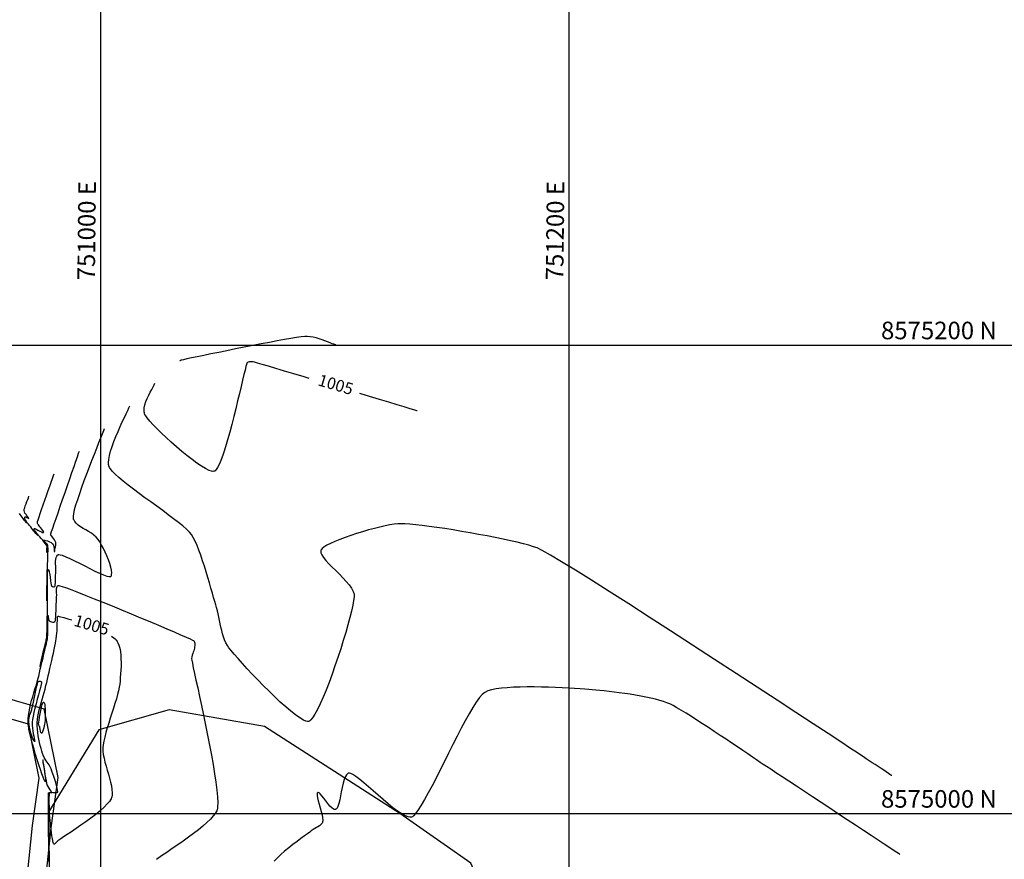
# Model space of a CAD drawing. Units: metres. Extents: x 749185 to 753799, y 8574000 to 8576814.
# Drawn here: x 750965 to 751386, y 8574980 to 8575339 of the extents above; entities that cross this region are included whole.
import ezdxf
from ezdxf.enums import TextEntityAlignment as Align

# ---------------------------------------------------------------- set-up
doc = ezdxf.new("R2010")
doc.units = ezdxf.units.M
doc.header["$LTSCALE"] = 12.7
doc.header["$MEASUREMENT"] = 0
for name, color, linetype in [('CONT-MJR', 82, 'Continuous'), ('CONT-MNR', 34, 'Continuous'), ('COORD_LIN', 8, 'Continuous'), ('COORD_TXT', 7, 'Continuous')]:
    doc.layers.add(name, color=color, linetype=linetype)
doc.layers.add('Perimetro', color=6, linetype='Continuous', lineweight=25)
doc.styles.add('L60', font='simplex', dxfattribs={"height": 10})
doc.styles.add('ROMANS', font='ROMANS')

msp = doc.modelspace()

# ---------------------------------------------------------------- linework, layer by layer
at = {"layer": 'CONT-MJR', "flags": 128}
for points, elevation in [([(751088.95, 8575185.8), (751086.81, 8575186.44), (751082.48, 8575187.73), (751078.45, 8575188.93), (751074.8, 8575190.01), (751071.62, 8575190.94), (751068.97, 8575191.72), (751066.93, 8575192.3), (751065.59, 8575192.67), (751065.02, 8575192.81), (751064.39, 8575192.84), (751063.84, 8575192.85), (751063.34, 8575192.79), (751062.98, 8575192.67), (751062.71, 8575192.53), (751062.53, 8575192.39), (751062.44, 8575192.32), (751062.42, 8575192.29), (751062.35, 8575192.14), (751062.22, 8575191.75), (751061.99, 8575190.9), (751061.6, 8575189.37), (751061.12, 8575187.39), (751060.56, 8575185.01), (751059.92, 8575182.3), (751059.22, 8575179.33), (751058.46, 8575176.16), (751057.65, 8575172.86), (751056.81, 8575169.49), (751055.94, 8575166.11), (751055.05, 8575162.79), (751054.15, 8575159.59), (751053.26, 8575156.59), (751052.37, 8575153.84), (751051.51, 8575151.4), (751050.67, 8575149.36), (751049.88, 8575147.76), (751049.27, 8575146.84), (751048.84, 8575146.39), (751048.57, 8575146.21), (751048.44, 8575146.16), (751048.28, 8575146.13), (751047.93, 8575146.1), (751047.3, 8575146.2), (751046.29, 8575146.53), (751044.78, 8575147.26), (751043.03, 8575148.29), (751041.1, 8575149.59), (751039.01, 8575151.11), (751036.82, 8575152.8), (751034.58, 8575154.63), (751032.32, 8575156.55), (751030.09, 8575158.52), (751027.94, 8575160.49), (751025.9, 8575162.43), (751024.03, 8575164.28), (751022.37, 8575166.01), (751020.96, 8575167.58), (751019.84, 8575168.94), (751019.19, 8575169.84), (751018.86, 8575170.41), (751018.72, 8575170.72), (751018.68, 8575170.86), (751018.62, 8575171.07), (751018.55, 8575171.52), (751018.51, 8575172.22), (751018.6, 8575173.22), (751018.88, 8575174.53), (751019.32, 8575175.88), (751019.87, 8575177.23), (751020.5, 8575178.57), (751021.14, 8575179.85), (751021.77, 8575181.04), (751022.34, 8575182.12), (751022.8, 8575183.04), (751023.11, 8575183.78)], 1005), ([(751135.12, 8575171.94), (751134.95, 8575171.99), (751134.51, 8575172.12), (751133.64, 8575172.38), (751132.08, 8575172.85), (751129.57, 8575173.6), (751126.51, 8575174.53), (751122.97, 8575175.59), (751119.03, 8575176.78), (751114.77, 8575178.06), (751110.56, 8575179.32)], 1005), ([(750972.99, 8575118.79), (750972.94, 8575118.86), (750972.82, 8575119), (750972.62, 8575119.25), (750972.33, 8575119.61), (750971.93, 8575120.1), (750971.5, 8575120.63), (750971.05, 8575121.2), (750970.6, 8575121.77), (750970.14, 8575122.35), (750969.61, 8575123), (750969.11, 8575123.61), (750968.65, 8575124.17), (750968.26, 8575124.65), (750967.96, 8575125.06), (750967.79, 8575125.38), (750967.65, 8575125.78), (750967.57, 8575126.17), (750967.56, 8575126.49), (750967.68, 8575126.7), (750968.01, 8575126.64), (750968.5, 8575126.36), (750968.98, 8575126.07), (750969.25, 8575126.01), (750969.23, 8575126.19), (750969.04, 8575126.45), (750968.75, 8575126.77), (750968.48, 8575127.14), (750968.25, 8575127.47), (750967.96, 8575127.86), (750967.67, 8575128.31), (750967.43, 8575128.82), (750967.31, 8575129.4), (750967.35, 8575129.9), (750967.53, 8575130.59), (750967.81, 8575131.41), (750968.14, 8575132.3), (750968.5, 8575133.21), (750968.85, 8575134.07), (750969.15, 8575134.83), (750969.37, 8575135.44)], 1010), ([(751004.6, 8575075.77), (751005.63, 8575075.07), (751006.22, 8575074.56), (751006.53, 8575074.23), (751006.66, 8575074.07), (751006.79, 8575073.88), (751007.04, 8575073.48), (751007.37, 8575072.84), (751007.74, 8575071.89), (751008.11, 8575070.58), (751008.38, 8575069.17), (751008.55, 8575067.66), (751008.65, 8575066.08), (751008.68, 8575064.47), (751008.66, 8575062.83), (751008.59, 8575061.2), (751008.49, 8575059.6), (751008.37, 8575058.05), (751008.24, 8575056.58), (751008.12, 8575055.21), (751007.94, 8575053.95), (751007.62, 8575052.46), (751007.19, 8575050.79), (751006.67, 8575048.95), (751006.07, 8575046.99), (751005.43, 8575044.95), (751004.75, 8575042.84), (751004.07, 8575040.72), (751003.4, 8575038.61), (751002.77, 8575036.54), (751002.19, 8575034.55), (751001.69, 8575032.67), (751001.29, 8575030.94), (751001.02, 8575029.39), (751000.88, 8575028.05), (751000.91, 8575026.68), (751001.09, 8575025.2), (751001.4, 8575023.62), (751001.8, 8575021.98), (751002.28, 8575020.28), (751002.78, 8575018.56), (751003.3, 8575016.84), (751003.78, 8575015.13), (751004.22, 8575013.46), (751004.56, 8575011.85), (751004.79, 8575010.32), (751004.87, 8575008.89), (751004.82, 8575007.84), (751004.69, 8575007.11), (751004.56, 8575006.65), (751004.48, 8575006.43), (751004.39, 8575006.23), (751004.16, 8575005.8), (751003.69, 8575005.1), (751002.82, 8575004.08), (751001.44, 8575002.69), (750999.76, 8575001.2), (750997.87, 8574999.66), (750995.83, 8574998.09), (750993.7, 8574996.52), (750991.55, 8574995), (750989.46, 8574993.55), (750987.48, 8574992.21), (750985.68, 8574991.02), (750984.14, 8574990.01), (750982.91, 8574989.2), (750982.06, 8574988.65), (750981.66, 8574988.37), (750981.25, 8574987.97), (750980.9, 8574987.55), (750980.59, 8574987.19), (750980.36, 8574986.99), (750980.2, 8574986.92), (750980.09, 8574986.91), (750980.04, 8574986.93), (750980.01, 8574986.94), (750979.95, 8574987.02), (750979.86, 8574987.21), (750979.73, 8574987.64), (750979.55, 8574988.39), (750979.37, 8574989.35), (750979.18, 8574990.48), (750978.99, 8574991.73), (750978.81, 8574993.06), (750978.65, 8574994.42), (750978.5, 8574995.78), (750978.38, 8574997.1), (750978.27, 8574998.45), (750978.18, 8574999.91), (750978.11, 8575001.42), (750978.06, 8575002.93), (750978.03, 8575004.39), (750978.02, 8575005.73), (750978.03, 8575006.9), (750978.07, 8575007.84), (750978.13, 8575008.39), (750978.18, 8575008.67), (750978.22, 8575008.79), (750978.25, 8575008.82), (750978.31, 8575008.88), (750978.44, 8575008.97), (750978.67, 8575009.05), (750979.01, 8575009.06), (750979.5, 8575009.02), (750980.03, 8575009.01), (750980.55, 8575008.99), (750981.02, 8575008.92), (750981.4, 8575008.92), (750981.67, 8575009.07), (750981.68, 8575009.37), (750981.58, 8575009.99), (750981.39, 8575010.88), (750981.11, 8575011.96), (750980.77, 8575013.19), (750980.4, 8575014.48), (750979.99, 8575015.78), (750979.58, 8575017.02), (750979.18, 8575018.14), (750978.81, 8575019.07), (750978.38, 8575019.98), (750977.94, 8575020.73), (750977.5, 8575021.37), (750977.07, 8575021.95), (750976.64, 8575022.54), (750976.23, 8575023.18), (750975.82, 8575023.93), (750975.44, 8575024.86), (750975.14, 8575025.7), (750974.83, 8575026.68), (750974.51, 8575027.8), (750974.19, 8575029.03), (750973.89, 8575030.35), (750973.6, 8575031.73), (750973.35, 8575033.15), (750973.15, 8575034.59), (750973, 8575036.03), (750972.91, 8575037.45), (750972.91, 8575038.82), (750972.99, 8575040.09), (750973.16, 8575041.42), (750973.42, 8575042.81), (750973.74, 8575044.24), (750974.11, 8575045.71), (750974.51, 8575047.2), (750974.94, 8575048.7), (750975.38, 8575050.2), (750975.81, 8575051.69), (750976.23, 8575053.16), (750976.61, 8575054.6), (750976.95, 8575055.99), (750977.25, 8575057.32), (750977.59, 8575058.78), (750977.95, 8575060.34), (750978.32, 8575061.96), (750978.7, 8575063.63), (750979.08, 8575065.29), (750979.45, 8575066.94), (750979.8, 8575068.53), (750980.13, 8575070.03), (750980.42, 8575071.43), (750980.67, 8575072.68), (750980.87, 8575073.75), (750981.01, 8575074.62), (750981.16, 8575075.85), (750981.27, 8575077.04), (750981.34, 8575078.18), (750981.39, 8575079.23), (750981.42, 8575080.18), (750981.45, 8575080.99), (750981.47, 8575081.63), (750981.5, 8575082.09), (750981.52, 8575082.65), (750981.5, 8575083.17), (750981.49, 8575083.62), (750981.55, 8575083.92), (750981.64, 8575084.09), (750981.73, 8575084.19), (750981.78, 8575084.22), (750981.82, 8575084.23), (750981.94, 8575084.23), (750982.29, 8575084.17), (750983.01, 8575084), (750984.29, 8575083.66), (750985.91, 8575083.19), (750987.66, 8575082.65)], 1005)]:
    msp.add_lwpolyline(points, dxfattribs=dict(at, elevation=elevation))
at = {"layer": 'CONT-MJR', "elevation": 1005, "flags": 128}
msp.add_lwpolyline([(750970.8, 8575045.41), (750970.84, 8575045.58), (750970.93, 8575045.97), (750971.07, 8575046.62), (750971.28, 8575047.61), (750971.57, 8575048.98), (750971.87, 8575050.42), (750972.17, 8575051.86), (750972.47, 8575053.22), (750972.75, 8575054.43), (750973, 8575055.41), (750973.16, 8575055.98), (750973.26, 8575056.26), (750973.32, 8575056.36), (750973.35, 8575056.38), (750973.41, 8575056.42), (750973.55, 8575056.48), (750973.78, 8575056.52), (750974.11, 8575056.52), (750974.5, 8575056.4), (750974.77, 8575056.18), (750974.74, 8575055.84), (750974.57, 8575055.04), (750974.27, 8575053.86), (750973.87, 8575052.38), (750973.41, 8575050.68), (750972.91, 8575048.83), (750972.4, 8575046.91), (750971.92, 8575045), (750971.47, 8575043.18), (750971.11, 8575041.52), (750970.85, 8575040.1), (750970.72, 8575039.01), (750970.72, 8575037.77), (750970.83, 8575036.51), (750971.01, 8575035.27), (750971.22, 8575034.09), (750971.45, 8575033.03), (750971.64, 8575032.11), (750971.78, 8575031.4), (750971.82, 8575031), (750971.81, 8575030.81), (750971.77, 8575030.75), (750971.74, 8575030.73), (750971.71, 8575030.74), (750971.63, 8575030.79), (750971.48, 8575030.98), (750971.25, 8575031.41), (750970.92, 8575032.21), (750970.57, 8575033.22), (750970.21, 8575034.37), (750969.89, 8575035.59), (750969.61, 8575036.82), (750969.42, 8575037.99), (750969.33, 8575039.02), (750969.35, 8575039.98), (750969.44, 8575040.8), (750969.59, 8575041.53), (750969.79, 8575042.2), (750970.03, 8575042.88), (750970.28, 8575043.61), (750970.55, 8575044.43)], close=True, dxfattribs=at)
at = {"layer": 'CONT-MNR', "flags": 128}
for points, elevation in [([(751100.39, 8575200.06), (751100.26, 8575200.1), (751099.99, 8575200.19), (751099.54, 8575200.35), (751098.86, 8575200.61), (751097.91, 8575200.98), (751096.85, 8575201.4), (751095.71, 8575201.84), (751094.51, 8575202.27), (751093.25, 8575202.69), (751091.96, 8575203.06), (751090.66, 8575203.37), (751089.36, 8575203.6), (751088.08, 8575203.72), (751087.13, 8575203.68), (751085.62, 8575203.52), (751083.63, 8575203.23), (751081.22, 8575202.84), (751078.43, 8575202.36), (751075.35, 8575201.8), (751072.02, 8575201.18), (751068.51, 8575200.51), (751064.88, 8575199.81), (751061.19, 8575199.08), (751057.5, 8575198.34), (751053.87, 8575197.61), (751050.37, 8575196.89), (751047.05, 8575196.21), (751043.97, 8575195.58), (751041.2, 8575195), (751038.79, 8575194.5), (751036.81, 8575194.08), (751035.32, 8575193.76), (751034.52, 8575193.59), (751034.17, 8575193.52), (751034.06, 8575193.49), (751034.05, 8575193.49), (751034.03, 8575193.47), (751034.02, 8575193.42), (751034, 8575193.33), (751033.98, 8575193.26), (751033.89, 8575193.32), (751033.83, 8575193.38), (751033.85, 8575193.45)], 1004), ([(751337.75, 8575016.2), (751337.64, 8575016.27), (751337.39, 8575016.44), (751336.96, 8575016.72), (751336.31, 8575017.15), (751335.37, 8575017.78), (751334.31, 8575018.48), (751333.17, 8575019.24), (751331.95, 8575020.04), (751330.69, 8575020.87), (751329.4, 8575021.72), (751328.12, 8575022.57), (751326.85, 8575023.4), (751325.63, 8575024.2), (751324.47, 8575024.96), (751323.05, 8575025.89), (751320.14, 8575027.8), (751315.92, 8575030.57), (751310.52, 8575034.12), (751304.1, 8575038.33), (751296.8, 8575043.11), (751288.8, 8575048.35), (751280.22, 8575053.96), (751271.23, 8575059.82), (751261.98, 8575065.84), (751252.62, 8575071.92), (751243.31, 8575077.95), (751234.18, 8575083.84), (751225.4, 8575089.47), (751217.12, 8575094.76), (751209.49, 8575099.59), (751202.66, 8575103.87), (751196.78, 8575107.49), (751192.01, 8575110.35), (751188.49, 8575112.35), (751186.38, 8575113.39), (751184.81, 8575113.94), (751182.83, 8575114.53), (751180.5, 8575115.16), (751177.84, 8575115.81), (751174.91, 8575116.48), (751171.75, 8575117.16), (751168.41, 8575117.84), (751164.92, 8575118.53), (751161.34, 8575119.2), (751157.7, 8575119.85), (751154.06, 8575120.48), (751150.45, 8575121.07), (751146.91, 8575121.63), (751143.51, 8575122.13), (751140.26, 8575122.58), (751137.23, 8575122.97), (751134.46, 8575123.29), (751131.98, 8575123.53), (751129.85, 8575123.69), (751128.11, 8575123.75), (751126.79, 8575123.72), (751125.29, 8575123.54), (751123.49, 8575123.24), (751121.45, 8575122.84), (751119.21, 8575122.33), (751116.82, 8575121.73), (751114.32, 8575121.07), (751111.78, 8575120.34), (751109.23, 8575119.56), (751106.72, 8575118.74), (751104.3, 8575117.9), (751102.02, 8575117.04), (751099.93, 8575116.19), (751098.08, 8575115.34), (751096.51, 8575114.52), (751095.27, 8575113.74), (751094.56, 8575113.14), (751094.19, 8575112.72), (751094.04, 8575112.45), (751093.99, 8575112.32), (751093.96, 8575112.16), (751093.93, 8575111.83), (751094.03, 8575111.27), (751094.38, 8575110.44), (751095.13, 8575109.28), (751096.17, 8575108.01), (751097.42, 8575106.64), (751098.83, 8575105.2), (751100.33, 8575103.71), (751101.87, 8575102.19), (751103.37, 8575100.66), (751104.77, 8575099.14), (751106.01, 8575097.65), (751107.03, 8575096.22), (751107.77, 8575094.87), (751108.15, 8575093.61), (751108.16, 8575092.53), (751107.98, 8575090.94), (751107.6, 8575088.9), (751107.06, 8575086.45), (751106.37, 8575083.67), (751105.55, 8575080.6), (751104.6, 8575077.31), (751103.56, 8575073.85), (751102.44, 8575070.27), (751101.25, 8575066.64), (751100.01, 8575063.01), (751098.74, 8575059.44), (751097.46, 8575055.99), (751096.18, 8575052.7), (751094.92, 8575049.65), (751093.71, 8575046.89), (751092.54, 8575044.46), (751091.45, 8575042.44), (751090.45, 8575040.88), (751089.73, 8575040), (751089.24, 8575039.57), (751088.94, 8575039.4), (751088.79, 8575039.36), (751088.63, 8575039.33), (751088.26, 8575039.33), (751087.61, 8575039.48), (751086.56, 8575039.92), (751085, 8575040.84), (751083.18, 8575042.12), (751081.17, 8575043.7), (751078.98, 8575045.55), (751076.68, 8575047.62), (751074.29, 8575049.85), (751071.85, 8575052.2), (751069.41, 8575054.63), (751067.02, 8575057.07), (751064.7, 8575059.5), (751062.5, 8575061.85), (751060.46, 8575064.07), (751058.62, 8575066.13), (751057.02, 8575067.98), (751055.7, 8575069.56), (751054.71, 8575070.82), (751054.08, 8575071.73), (751053.44, 8575072.89), (751052.89, 8575074.13), (751052.42, 8575075.42), (751052.02, 8575076.76), (751051.66, 8575078.14), (751051.34, 8575079.55), (751051.05, 8575080.97), (751050.76, 8575082.39), (751050.47, 8575083.81), (751050.16, 8575085.21), (751049.82, 8575086.58), (751049.44, 8575087.91), (751049.1, 8575089.05), (751048.68, 8575090.5), (751048.2, 8575092.21), (751047.66, 8575094.13), (751047.07, 8575096.24), (751046.43, 8575098.48), (751045.75, 8575100.81), (751045.03, 8575103.2), (751044.28, 8575105.6), (751043.51, 8575107.96), (751042.72, 8575110.25), (751041.92, 8575112.43), (751041.11, 8575114.45), (751040.3, 8575116.26), (751039.5, 8575117.84), (751038.71, 8575119.13), (751037.84, 8575120.19), (751036.6, 8575121.41), (751035.04, 8575122.78), (751033.2, 8575124.28), (751031.12, 8575125.89), (751028.85, 8575127.59), (751026.45, 8575129.36), (751023.95, 8575131.18), (751021.4, 8575133.02), (751018.85, 8575134.86), (751016.35, 8575136.7), (751013.94, 8575138.49), (751011.66, 8575140.23), (751009.57, 8575141.89), (751007.71, 8575143.46), (751006.13, 8575144.91), (751004.88, 8575146.22), (751004.14, 8575147.15), (751003.75, 8575147.77), (751003.58, 8575148.15), (751003.52, 8575148.33), (751003.47, 8575148.56), (751003.39, 8575149.05), (751003.35, 8575149.86), (751003.44, 8575151.09), (751003.74, 8575152.81), (751004.23, 8575154.71), (751004.87, 8575156.73), (751005.64, 8575158.84), (751006.49, 8575160.98), (751007.39, 8575163.12), (751008.32, 8575165.2), (751009.22, 8575167.19), (751010.08, 8575169.03), (751010.86, 8575170.69), (751011.52, 8575172.12), (751012.03, 8575173.28), (751012.36, 8575174.11)], 1006), ([(750974.05, 8575062.61), (750974.08, 8575062.75), (750974.16, 8575063.06), (750974.28, 8575063.61), (750974.47, 8575064.45), (750974.74, 8575065.63), (750975.03, 8575066.9), (750975.33, 8575068.17), (750975.61, 8575069.4), (750975.86, 8575070.5), (750976.07, 8575071.4), (750976.22, 8575072.04), (750976.38, 8575072.69), (750976.52, 8575073.21), (750976.65, 8575073.67), (750976.77, 8575074.13), (750976.88, 8575074.66), (750976.97, 8575075.31), (750977.02, 8575075.84), (750977.06, 8575076.66), (750977.09, 8575077.73), (750977.12, 8575079.01), (750977.15, 8575080.44), (750977.17, 8575081.99), (750977.19, 8575083.61), (750977.21, 8575085.26), (750977.23, 8575086.88), (750977.26, 8575088.44), (750977.28, 8575089.89), (750977.3, 8575091.19), (750977.32, 8575092.57), (750977.32, 8575094.08), (750977.3, 8575095.65), (750977.28, 8575097.22), (750977.27, 8575098.76), (750977.26, 8575100.21), (750977.26, 8575101.51), (750977.29, 8575102.62), (750977.35, 8575103.48), (750977.42, 8575103.95), (750977.49, 8575104.16), (750977.55, 8575104.23), (750977.58, 8575104.24), (750977.63, 8575104.23), (750977.71, 8575104.14), (750977.84, 8575103.85), (750978.01, 8575103.2), (750978.22, 8575102.1), (750978.41, 8575100.82), (750978.6, 8575099.53), (750978.77, 8575098.37), (750978.9, 8575097.65), (750978.99, 8575097.29), (750979.05, 8575097.15), (750979.07, 8575097.11), (750979.13, 8575097.06), (750979.26, 8575096.97), (750979.47, 8575096.87), (750979.77, 8575096.79), (750980.14, 8575096.79), (750980.43, 8575096.93), (750980.54, 8575097.19), (750980.61, 8575097.74), (750980.64, 8575098.51), (750980.66, 8575099.44), (750980.68, 8575100.49), (750980.73, 8575101.6), (750980.82, 8575102.71), (750980.86, 8575103.62), (750980.84, 8575104.6), (750980.79, 8575105.63), (750980.75, 8575106.66), (750980.75, 8575107.66), (750980.82, 8575108.58), (750981.01, 8575109.39), (750981.26, 8575109.92), (750981.52, 8575110.25), (750981.74, 8575110.43), (750981.86, 8575110.51), (750981.94, 8575110.54), (750982.18, 8575110.57), (750982.68, 8575110.51), (750983.59, 8575110.25), (750985.06, 8575109.67), (750986.82, 8575108.87), (750988.81, 8575107.91), (750990.94, 8575106.83), (750993.15, 8575105.71), (750995.35, 8575104.6), (750997.48, 8575103.55), (750999.45, 8575102.63), (751001.2, 8575101.88), (751002.65, 8575101.38), (751003.54, 8575101.19), (751004.02, 8575101.19), (751004.25, 8575101.27), (751004.33, 8575101.33), (751004.42, 8575101.42), (751004.55, 8575101.63), (751004.67, 8575102.05), (751004.72, 8575102.78), (751004.59, 8575103.92), (751004.3, 8575105.25), (751003.85, 8575106.74), (751003.29, 8575108.32), (751002.64, 8575109.96), (751001.92, 8575111.59), (751001.16, 8575113.16), (751000.39, 8575114.63), (750999.64, 8575115.94), (750998.93, 8575117.04), (750998.1, 8575118.04), (750997.11, 8575118.92), (750996.01, 8575119.7), (750994.84, 8575120.42), (750993.65, 8575121.09), (750992.47, 8575121.75), (750991.35, 8575122.43), (750990.34, 8575123.15), (750989.47, 8575123.93), (750988.92, 8575124.62), (750988.6, 8575125.19), (750988.44, 8575125.6), (750988.37, 8575125.81), (750988.34, 8575125.95), (750988.31, 8575126.28), (750988.33, 8575126.93), (750988.49, 8575128.03), (750988.87, 8575129.75), (750989.44, 8575131.8), (750990.16, 8575134.12), (750991.01, 8575136.67), (750991.96, 8575139.38), (750992.99, 8575142.2), (750994.06, 8575145.08), (750995.16, 8575147.96), (750996.26, 8575150.79), (750997.32, 8575153.5), (750998.33, 8575156.06), (750999.26, 8575158.39), (751000.08, 8575160.45), (751000.76, 8575162.18), (751001.28, 8575163.53), (751001.61, 8575164.44)], 1007), ([(750976.93, 8575090.84), (750976.93, 8575090.98), (750976.94, 8575091.26), (750976.95, 8575091.73), (750976.96, 8575092.43), (750976.98, 8575093.39), (750977, 8575094.44), (750977.03, 8575095.58), (750977.05, 8575096.78), (750977.08, 8575098.04), (750977.1, 8575099.33), (750977.13, 8575100.65), (750977.16, 8575101.99), (750977.2, 8575103.39), (750977.25, 8575104.91), (750977.31, 8575106.48), (750977.37, 8575108.05), (750977.43, 8575109.56), (750977.48, 8575110.97), (750977.51, 8575112.2), (750977.51, 8575113.23), (750977.49, 8575113.98), (750977.43, 8575114.4), (750977.21, 8575114.84), (750976.92, 8575115.22), (750976.62, 8575115.54), (750976.34, 8575115.79), (750976.16, 8575115.98), (750975.96, 8575116.22), (750975.79, 8575116.43), (750975.71, 8575116.56), (750975.67, 8575116.71), (750975.68, 8575116.82), (750975.92, 8575116.78), (750976.49, 8575116.63), (750977.27, 8575116.39), (750978.11, 8575116.07), (750978.88, 8575115.66), (750979.44, 8575115.19), (750979.78, 8575114.59), (750979.98, 8575113.89), (750980.08, 8575113.19), (750980.11, 8575112.56), (750980.11, 8575112.17), (750980.12, 8575111.99), (750980.12, 8575111.92), (750980.13, 8575111.91), (750980.15, 8575111.9), (750980.2, 8575111.87), (750980.3, 8575111.85), (750980.4, 8575111.87), (750980.42, 8575112), (750980.44, 8575112.27), (750980.45, 8575112.63), (750980.47, 8575113.02), (750980.56, 8575113.39), (750980.7, 8575113.88), (750980.84, 8575114.45), (750980.9, 8575115.08), (750980.84, 8575115.74), (750980.61, 8575116.32), (750980.25, 8575116.92), (750979.82, 8575117.5), (750979.4, 8575118), (750979.07, 8575118.38), (750978.9, 8575118.58), (750978.78, 8575118.76), (750978.68, 8575118.9), (750978.64, 8575119.09), (750978.74, 8575119.44), (750979.05, 8575120.37), (750979.54, 8575121.81), (750980.17, 8575123.69), (750980.94, 8575125.92), (750981.8, 8575128.45), (750982.74, 8575131.2), (750983.74, 8575134.09), (750984.76, 8575137.05), (750985.78, 8575140.02), (750986.78, 8575142.91), (750987.73, 8575145.67), (750988.6, 8575148.21), (750989.38, 8575150.46), (750990.03, 8575152.35), (750990.54, 8575153.81), (750990.87, 8575154.77)], 1008), ([(750976.99, 8575111.44), (750976.99, 8575111.48), (750976.99, 8575111.58), (750977, 8575111.75), (750977, 8575112), (750977.01, 8575112.37), (750977.02, 8575112.79), (750977.06, 8575113.19), (750977.11, 8575113.54), (750977.13, 8575113.89), (750977.05, 8575114.29), (750976.85, 8575114.64), (750976.44, 8575115.19), (750975.89, 8575115.89), (750975.26, 8575116.65), (750974.61, 8575117.43), (750974, 8575118.15), (750973.49, 8575118.75), (750973.15, 8575119.16), (750972.77, 8575119.63), (750972.42, 8575120.05), (750972.11, 8575120.43), (750971.88, 8575120.74), (750971.75, 8575120.97), (750971.64, 8575121.29), (750971.61, 8575121.58), (750971.68, 8575121.76), (750971.93, 8575121.67), (750972.46, 8575121.39), (750973.17, 8575120.99), (750973.96, 8575120.58), (750974.7, 8575120.22), (750975.18, 8575120.04), (750975.45, 8575120), (750975.57, 8575120.02), (750975.6, 8575120.05), (750975.63, 8575120.1), (750975.65, 8575120.22), (750975.58, 8575120.46), (750975.35, 8575120.84), (750974.91, 8575121.4), (750974.42, 8575121.97), (750973.98, 8575122.48), (750973.69, 8575122.86), (750973.44, 8575123.24), (750973.22, 8575123.54), (750973.05, 8575123.84), (750972.97, 8575124.24), (750973.05, 8575124.62), (750973.3, 8575125.44), (750973.69, 8575126.64), (750974.19, 8575128.14), (750974.78, 8575129.88), (750975.45, 8575131.79), (750976.15, 8575133.8), (750976.87, 8575135.85), (750977.58, 8575137.87), (750978.25, 8575139.78), (750978.87, 8575141.53), (750979.4, 8575143.05), (750979.83, 8575144.26), (750980.12, 8575145.1)], 1009), ([(750968.34, 8575124.02), (750968.31, 8575124.06), (750968.24, 8575124.15), (750968.13, 8575124.29), (750967.95, 8575124.5), (750967.71, 8575124.8), (750967.43, 8575125.15), (750967.13, 8575125.53), (750966.82, 8575125.97), (750966.46, 8575126.53), (750966.06, 8575127.14), (750965.66, 8575127.7), (750965.36, 8575128.06)], 1011), ([(750978, 8574979.19), (750977.94, 8574981.13), (750977.88, 8574983.4), (750977.83, 8574985.91), (750977.79, 8574988.6), (750977.75, 8574991.39), (750977.71, 8574994.21), (750977.69, 8574996.98), (750977.67, 8574999.63), (750977.66, 8575002.08), (750977.66, 8575004.27), (750977.68, 8575006.11), (750977.7, 8575007.54), (750977.73, 8575008.33), (750977.75, 8575008.69), (750977.77, 8575008.81), (750977.78, 8575008.84), (750977.83, 8575008.88), (750977.95, 8575008.94), (750978.16, 8575008.96), (750978.49, 8575008.92), (750978.86, 8575008.88), (750979.09, 8575008.98), (750979.04, 8575009.21), (750978.79, 8575009.6), (750978.41, 8575010.13), (750977.97, 8575010.77), (750977.54, 8575011.48), (750977.19, 8575012.24), (750977, 8575012.92), (750976.79, 8575013.96), (750976.56, 8575015.25), (750976.32, 8575016.71), (750976.09, 8575018.21), (750975.86, 8575019.67), (750975.66, 8575020.98), (750975.48, 8575022.04), (750975.36, 8575022.64), (750975.29, 8575022.91), (750975.25, 8575022.99), (750975.24, 8575023), (750975.22, 8575022.98), (750975.22, 8575022.87), (750975.25, 8575022.53), (750975.35, 8575021.8), (750975.55, 8575020.54), (750975.79, 8575019.05), (750976.05, 8575017.48), (750976.28, 8575015.99), (750976.44, 8575014.72), (750976.49, 8575013.98), (750976.47, 8575013.62), (750976.43, 8575013.5), (750976.4, 8575013.48), (750976.38, 8575013.49), (750976.31, 8575013.56), (750976.17, 8575013.82), (750975.9, 8575014.42), (750975.45, 8575015.54), (750974.91, 8575017.01), (750974.29, 8575018.77), (750973.62, 8575020.76), (750972.92, 8575022.91), (750972.21, 8575025.18), (750971.52, 8575027.49), (750970.87, 8575029.8), (750970.28, 8575032.03), (750969.77, 8575034.13), (750969.37, 8575036.03), (750969.1, 8575037.68), (750968.98, 8575039.02), (750969.01, 8575040.4), (750969.14, 8575041.87), (750969.38, 8575043.4), (750969.69, 8575044.98), (750970.07, 8575046.59), (750970.49, 8575048.22), (750970.95, 8575049.85), (750971.43, 8575051.47), (750971.91, 8575053.05), (750972.37, 8575054.58), (750972.8, 8575056.05), (750973.19, 8575057.43), (750973.51, 8575058.72), (750973.84, 8575060.13), (750974.2, 8575061.65), (750974.59, 8575063.24), (750974.99, 8575064.88), (750975.39, 8575066.52), (750975.78, 8575068.14), (750976.15, 8575069.69), (750976.49, 8575071.14), (750976.79, 8575072.46), (750977.04, 8575073.6), (750977.23, 8575074.54), (750977.34, 8575075.24), (750977.43, 8575076.13), (750977.48, 8575076.91), (750977.49, 8575077.62), (750977.48, 8575078.28), (750977.46, 8575078.94), (750977.44, 8575079.63), (750977.45, 8575080.38), (750977.45, 8575081.35), (750977.43, 8575082.31), (750977.41, 8575083.2), (750977.41, 8575083.93), (750977.43, 8575084.35), (750977.47, 8575084.55), (750977.51, 8575084.61), (750977.54, 8575084.62), (750977.56, 8575084.61), (750977.6, 8575084.56), (750977.63, 8575084.37), (750977.63, 8575083.98), (750977.65, 8575083.38), (750977.72, 8575082.89), (750977.83, 8575082.56), (750977.95, 8575082.38), (750978.02, 8575082.31), (750978.1, 8575082.24), (750978.27, 8575082.11), (750978.56, 8575081.95), (750978.99, 8575081.8), (750979.54, 8575081.72), (750979.96, 8575081.75), (750980.24, 8575081.83), (750980.4, 8575081.92), (750980.47, 8575081.98), (750980.5, 8575082.01), (750980.57, 8575082.14), (750980.65, 8575082.44), (750980.74, 8575083.03), (750980.83, 8575084.02), (750980.9, 8575085.21), (750980.95, 8575086.54), (750980.99, 8575087.91), (750981.02, 8575089.27), (750981.06, 8575090.52), (750981.1, 8575091.59), (750981.16, 8575092.4), (750981.2, 8575093.34), (750981.18, 8575094.23), (750981.14, 8575095.07), (750981.13, 8575095.82), (750981.21, 8575096.47), (750981.37, 8575096.9), (750981.56, 8575097.16), (750981.72, 8575097.3), (750981.82, 8575097.36), (750981.87, 8575097.38), (750982.05, 8575097.36), (750982.54, 8575097.25), (750983.55, 8575096.94), (750985.36, 8575096.32), (750987.71, 8575095.46), (750990.51, 8575094.39), (750993.7, 8575093.14), (750997.21, 8575091.74), (751000.97, 8575090.23), (751004.9, 8575088.64), (751008.94, 8575086.99), (751013.01, 8575085.31), (751017.04, 8575083.63), (751020.96, 8575081.99), (751024.7, 8575080.41), (751028.19, 8575078.93), (751031.35, 8575077.57), (751034.11, 8575076.37), (751036.41, 8575075.35), (751038.16, 8575074.55), (751039.13, 8575074.08), (751039.58, 8575073.84), (751039.74, 8575073.74), (751039.77, 8575073.7), (751039.84, 8575073.61), (751039.95, 8575073.42), (751040.08, 8575073.14), (751040.17, 8575072.77), (751040.2, 8575072.3), (751040.16, 8575071.79), (751040.09, 8575071.22), (751040.01, 8575070.59), (751039.91, 8575070.01), (751039.74, 8575069.45), (751039.52, 8575068.88), (751039.29, 8575068.28), (751039.08, 8575067.63), (751038.91, 8575066.91), (751038.82, 8575066.1), (751038.9, 8575065.46), (751039.14, 8575064.15), (751039.53, 8575062.25), (751040.05, 8575059.82), (751040.67, 8575056.92), (751041.39, 8575053.63), (751042.17, 8575050), (751043.01, 8575046.11), (751043.88, 8575042.01), (751044.75, 8575037.79), (751045.62, 8575033.49), (751046.46, 8575029.2), (751047.26, 8575024.97), (751047.99, 8575020.87), (751048.63, 8575016.97), (751049.17, 8575013.33), (751049.58, 8575010.02), (751049.85, 8575007.11), (751049.95, 8575004.66), (751049.9, 8575003.08), (751049.79, 8575002.14), (751049.67, 8575001.63), (751049.59, 8575001.42), (751049.5, 8575001.19), (751049.27, 8575000.73), (751048.82, 8575000), (751048.05, 8574998.97), (751046.82, 8574997.6), (751045.32, 8574996.15), (751043.6, 8574994.64), (751041.69, 8574993.08), (751039.63, 8574991.48), (751037.45, 8574989.86), (751035.18, 8574988.23), (751032.86, 8574986.61), (751030.53, 8574985.01), (751028.23, 8574983.43), (751025.97, 8574981.91), (751023.82, 8574980.45)], 1006), ([(751341.14, 8574982.56), (751340.99, 8574982.66), (751340.64, 8574982.89), (751339.95, 8574983.35), (751338.76, 8574984.13), (751336.85, 8574985.39), (751334.54, 8574986.92), (751331.88, 8574988.68), (751328.91, 8574990.64), (751325.69, 8574992.76), (751322.27, 8574995.02), (751318.7, 8574997.38), (751315.03, 8574999.8), (751311.32, 8575002.26), (751307.6, 8575004.71), (751303.95, 8575007.12), (751300.4, 8575009.46), (751297, 8575011.7), (751293.82, 8575013.79), (751290.9, 8575015.72), (751288.29, 8575017.44), (751286.04, 8575018.91), (751284.21, 8575020.11), (751282.84, 8575021), (751281.54, 8575021.86), (751279.98, 8575022.9), (751278.2, 8575024.1), (751276.23, 8575025.43), (751274.1, 8575026.88), (751271.83, 8575028.42), (751269.45, 8575030.03), (751266.99, 8575031.69), (751264.49, 8575033.37), (751261.96, 8575035.06), (751259.43, 8575036.73), (751256.95, 8575038.36), (751254.52, 8575039.93), (751252.19, 8575041.42), (751249.98, 8575042.8), (751247.92, 8575044.05), (751246.03, 8575045.15), (751244.35, 8575046.08), (751242.91, 8575046.82), (751241.73, 8575047.33), (751240.31, 8575047.83), (751238.68, 8575048.32), (751236.85, 8575048.8), (751234.88, 8575049.26), (751232.77, 8575049.7), (751230.57, 8575050.12), (751228.3, 8575050.52), (751226, 8575050.9), (751223.69, 8575051.25), (751221.4, 8575051.58), (751219.16, 8575051.88), (751217.01, 8575052.14), (751214.97, 8575052.38), (751213.07, 8575052.57), (751211.35, 8575052.74), (751209.83, 8575052.86), (751208.44, 8575052.96), (751206.71, 8575053.09), (751204.65, 8575053.23), (751202.33, 8575053.37), (751199.78, 8575053.52), (751197.04, 8575053.66), (751194.17, 8575053.79), (751191.18, 8575053.9), (751188.15, 8575053.99), (751185.09, 8575054.03), (751182.07, 8575054.04), (751179.11, 8575054), (751176.27, 8575053.9), (751173.58, 8575053.74), (751171.09, 8575053.51), (751168.84, 8575053.2), (751166.87, 8575052.81), (751165.23, 8575052.33), (751163.96, 8575051.75), (751162.9, 8575050.89), (751161.69, 8575049.48), (751160.34, 8575047.6), (751158.87, 8575045.28), (751157.3, 8575042.61), (751155.64, 8575039.62), (751153.92, 8575036.39), (751152.15, 8575032.98), (751150.34, 8575029.43), (751148.52, 8575025.82), (751146.71, 8575022.19), (751144.91, 8575018.62), (751143.15, 8575015.15), (751141.45, 8575011.85), (751139.82, 8575008.78), (751138.28, 8575006), (751136.85, 8575003.56), (751135.55, 8575001.52), (751134.39, 8574999.95), (751133.58, 8574999.06), (751133.05, 8574998.64), (751132.73, 8574998.47), (751132.58, 8574998.43), (751132.38, 8574998.4), (751131.95, 8574998.4), (751131.22, 8574998.54), (751130.1, 8574998.96), (751128.49, 8574999.84), (751126.7, 8575001.05), (751124.75, 8575002.51), (751122.7, 8575004.16), (751120.58, 8575005.95), (751118.45, 8575007.8), (751116.34, 8575009.65), (751114.29, 8575011.43), (751112.36, 8575013.1), (751110.57, 8575014.56), (751108.97, 8575015.78), (751107.61, 8575016.67), (751106.73, 8575017.11), (751106.19, 8575017.26), (751105.9, 8575017.27), (751105.77, 8575017.24), (751105.62, 8575017.18), (751105.33, 8575017), (751104.92, 8575016.58), (751104.44, 8575015.79), (751103.92, 8575014.48), (751103.47, 8575012.91), (751103.07, 8575011.17), (751102.71, 8575009.34), (751102.36, 8575007.53), (751102.02, 8575005.81), (751101.65, 8575004.28), (751101.25, 8575003.04), (751100.89, 8575002.31), (751100.59, 8575001.95), (751100.37, 8575001.81), (751100.26, 8575001.77), (751100.12, 8575001.75), (751099.83, 8575001.76), (751099.36, 8575001.93), (751098.71, 8575002.37), (751097.85, 8575003.2), (751096.97, 8575004.25), (751096.09, 8575005.4), (751095.24, 8575006.54), (751094.44, 8575007.57), (751093.72, 8575008.38), (751093.22, 8575008.79), (751092.9, 8575008.93), (751092.71, 8575008.92), (751092.62, 8575008.89), (751092.56, 8575008.84), (751092.45, 8575008.69), (751092.37, 8575008.36), (751092.38, 8575007.71), (751092.55, 8575006.65), (751092.86, 8575005.36), (751093.25, 8575003.94), (751093.69, 8575002.43), (751094.11, 8575000.93), (751094.47, 8574999.51), (751094.72, 8574998.23), (751094.81, 8574997.36), (751094.8, 8574996.82), (751094.75, 8574996.52), (751094.7, 8574996.4), (751094.64, 8574996.24), (751094.5, 8574995.94), (751094.26, 8574995.56), (751093.89, 8574995.13), (751093.36, 8574994.7), (751092.76, 8574994.34), (751092.1, 8574994), (751091.4, 8574993.63), (751090.66, 8574993.17), (751089.9, 8574992.59), (751089.26, 8574992.09), (751088.27, 8574991.35), (751086.99, 8574990.42), (751085.49, 8574989.33), (751083.82, 8574988.09), (751082.07, 8574986.76), (751080.28, 8574985.35), (751078.52, 8574983.91), (751076.86, 8574982.45), (751075.36, 8574981.02), (751074.09, 8574979.64)], 1007)]:
    msp.add_lwpolyline(points, dxfattribs=dict(at, elevation=elevation))
at = {"layer": 'CONT-MNR', "elevation": 1004, "flags": 128}
msp.add_lwpolyline([(750975.62, 8575047.6), (750975.67, 8575047.59), (750975.78, 8575047.51), (750975.92, 8575047.26), (750976.07, 8575046.72), (750976.2, 8575045.78), (750976.29, 8575044.64), (750976.33, 8575043.38), (750976.33, 8575042.1), (750976.29, 8575040.89), (750976.22, 8575039.84), (750976.09, 8575038.74), (750975.9, 8575037.64), (750975.68, 8575036.6), (750975.44, 8575035.68), (750975.19, 8575034.94), (750975, 8575034.53), (750974.86, 8575034.34), (750974.77, 8575034.28), (750974.73, 8575034.27), (750974.68, 8575034.29), (750974.58, 8575034.37), (750974.44, 8575034.65), (750974.28, 8575035.18), (750974.13, 8575035.97), (750974.02, 8575036.67), (750973.95, 8575037.04), (750973.86, 8575037.2), (750973.77, 8575037.32), (750973.68, 8575037.49), (750973.62, 8575037.68), (750973.55, 8575037.93), (750973.5, 8575038.23), (750973.49, 8575038.57), (750973.54, 8575039), (750973.67, 8575039.91), (750973.88, 8575041.13), (750974.13, 8575042.55), (750974.42, 8575044.02), (750974.73, 8575045.39), (750975.04, 8575046.54), (750975.28, 8575047.2), (750975.46, 8575047.5), (750975.56, 8575047.59)], close=True, dxfattribs=at)
at = {"layer": 'COORD_LIN'}
for p, q in [((751000, 8574000), (751000, 8576800)), ((751200, 8574000), (751200, 8576800)), ((749200, 8575200), (752600, 8575200)), ((749200, 8575000), (752600, 8575000))]:
    msp.add_line(p, q, dxfattribs=at)
at = {"layer": 'COORD_TXT', "color": 1}
for points in [[(750538.58, 8575267.17), (750570.57, 8575264.53), (750602.43, 8575248.61), (750628.96, 8575236.68), (750648.83, 8575230.36), (750693.39, 8575210.37), (750718.92, 8575199.89), (750775.47, 8575170.02), (750851.84, 8575117.38), (750868.27, 8575083.83), (750892.8, 8575070.29), (750936.1, 8575056.81), (750963.88, 8575048.12), (750975.8, 8575044.72)], [(750542.35, 8575259.45), (750568.29, 8575256.72), (750599, 8575241.38), (750626.1, 8575229.19), (750645.97, 8575222.88), (750690.23, 8575203.02), (750715.52, 8575192.64), (750771.32, 8575163.17), (750845.58, 8575111.98), (750862.2, 8575078.05), (750889.65, 8575062.89), (750933.72, 8575049.17), (750961.6, 8575040.45), (750969.04, 8575038.35)]]:
    msp.add_lwpolyline(points, dxfattribs=at)
at = {"layer": 'COORD_TXT', "color": 1, "elevation": 1009}
for points in [[(751095.63, 8574669.69), (751060.24, 8574743), (751040.9, 8574767.46), (751020.36, 8574792.83), (751009.62, 8574819.05), (750995.87, 8574857.76), (750981.21, 8574894.39), (750977.6, 8574926.91), (750975.16, 8574958.54), (750978.82, 8574993.92), (750981.8, 8575015.41), (750975.8, 8575044.72)], [(751087.37, 8574668.39), (751053.41, 8574738.73), (751034.66, 8574762.47), (751013.4, 8574788.71), (751002.14, 8574816.2), (750988.39, 8574854.93), (750973.38, 8574892.42), (750969.63, 8574926.16), (750967.13, 8574958.65), (750970.88, 8574994.88), (750973.69, 8575015.16), (750969.04, 8575038.35)]]:
    msp.add_lwpolyline(points, dxfattribs=at)
at = {"layer": 'Perimetro'}
msp.add_lwpolyline([(750999.15, 8575035.75), (750977.68, 8575000.6), (750978.59, 8574934.43), (750989.08, 8574923.19), (751007.36, 8574851.99), (751032.56, 8574808.98), (751052.72, 8574767.31), (751074.27, 8574738.83), (751104.2, 8574696.68), (751145.92, 8574694.56), (751206.38, 8574707.85), (751223.46, 8574741.3), (751231.53, 8574786.13), (751227.02, 8574845.42), (751182.06, 8574924.35), (751157.98, 8574978.77), (751127.69, 8574999.95), (751069.96, 8575037.21), (751029.25, 8575044.28), (750999.15, 8575035.75)], dxfattribs=at)

# ---------------------------------------------------------------- texts
at = {"layer": 'CONT-MJR', "style": 'ROMANS'}
for p in [(751100.17, 8575182.53), (750995.96, 8575079.91)]:
    msp.add_text('1005', height=5, rotation=343.6542, dxfattribs=at).set_placement(p, align=Align.MIDDLE)
at = {"layer": 'COORD_TXT', "style": 'L60'}
for s, p in [('751000 E', (750997.5, 8575227.63)), ('751200 E', (751197.5, 8575227.63))]:
    msp.add_text(s, height=7.5, rotation=89.3794, dxfattribs=at).set_placement(p)
for s, p in [('8575200 N', (751333.13, 8575202.5)), ('8575000 N', (751333.13, 8575002.5))]:
    msp.add_text(s, height=7.5, dxfattribs=at).set_placement(p)

doc.saveas('drawing.dxf')
